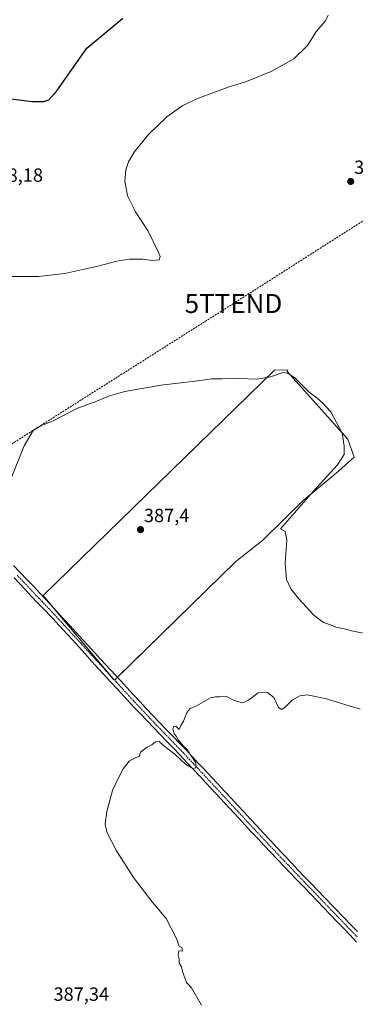
# Model space of a CAD drawing. Units: metres. Extents: x 590815 to 594273, y 4696637 to 4698996.
# Drawn here: x 591165 to 591341, y 4697158 to 4697674 of the extents above; entities that cross this region are included whole.
import ezdxf
from ezdxf.enums import TextEntityAlignment as Align

# ---------------------------------------------------------------- set-up
doc = ezdxf.new("R2010")
doc.units = ezdxf.units.M
doc.header["$MEASUREMENT"] = 0
doc.linetypes.add('TRAZO_Y_PUNTO', pattern=[1, 0.5, -0.25, 0, -0.25])
doc.linetypes.add('TRAZOSX2', pattern=[1.5, 1, -0.5])
doc.layers.get('0').update_dxf_attribs({"lineweight": 5})
for name, color, linetype, lineweight in [('Carátula', 7, 'Continuous', 5), ('Conducción de hidrocarburos lineal', 6, 'TRAZOSX2', 0), ('Cultivos herbáceos CxS', 92, 'Continuous', 0), ('Cultivos leñosos', 92, 'Continuous', 0), ('Cultivos leñosos CxS', 92, 'Continuous', 0), ('Curva de nivel maestra', 36, 'Continuous', 30), ('Curva de nivel normal', 36, 'Continuous', 0), ('Pista no pavimentada', 254, 'Continuous', 13), ('Pista no pavimentada Cxs', 254, 'Continuous', 0), ('Pista pavimentada eje', 135, 'TRAZO_Y_PUNTO', 0), ('Punto de cota en terreno', 7, 'Continuous', 0), ('Rótulo de punto de cota en terreno', 19, 'Continuous', 0), ('Torre de tendido puntual', 7, 'Continuous', 0)]:
    doc.layers.add(name, color=color, linetype=linetype, lineweight=lineweight)
doc.styles.add('Arial', font='txt', dxfattribs={"height": 0.2})

# ---------------------------------------------------------------- blocks, each defined once
blk = doc.blocks.new('*U157')
at = {"layer": 'Cultivos herbáceos CxS', "color": 92, "linetype": 'Continuous', "lineweight": 0}
blk.add_polyline3d([(591214.49, 4697327.96, 386.01), (591278.13, 4697390.31, 387.23), (591292.24, 4697401.33, 388.08), (591313.48, 4697422.16, 389.25), (591330.52, 4697436.37, 390.93), (591340.16, 4697444.96, 391.03), (591336.88, 4697454.31, 390.35), (591305.07, 4697489.87, 390.13), (591305.13, 4697490.68, 390.27), (591298.44, 4697490.51, 390.22), (591177.15, 4697372.37, 387.72), (591214.06, 4697328.43, 386.04), (591214.49, 4697327.96, 386.01)], close=True, dxfattribs=at)
blk = doc.blocks.new('*U172')
at = {"layer": 'Curva de nivel normal', "color": 36, "linetype": 'Continuous', "lineweight": 0}
blk.add_polyline3d([(591159.75, 4697432.21, 390), (591167.17, 4697450.83, 390), (591171.97, 4697458.92, 390), (591175.88, 4697461.3, 390), (591182.47, 4697463.94, 390), (591194.86, 4697470.37, 390), (591205.32, 4697474.19, 390), (591211.9, 4697477, 390), (591219.9, 4697479.26, 390), (591238.81, 4697482.61, 390), (591256.88, 4697484.73, 390), (591265.54, 4697485.9, 390), (591270.97, 4697485.92, 390), (591279.96, 4697486.13, 390), (591289.05, 4697485.75, 390), (591296.32, 4697487.05, 390), (591302.92, 4697489.29, 390), (591305.43, 4697488.92, 390), (591309.19, 4697486.33, 390), (591316.6, 4697479.06, 390), (591320.57, 4697476.04, 390), (591323.52, 4697473.32, 390), (591327.83, 4697468.75, 390), (591333.85, 4697457.49, 390), (591334.91, 4697450.67, 390), (591334.91, 4697446.33, 390), (591331.46, 4697440.99, 390), (591318.63, 4697426.89, 390), (591301.48, 4697407.28, 390), (591304, 4697405.93, 390), (591304.93, 4697401.6, 390), (591304.02, 4697389.3, 390), (591304.76, 4697380.87, 390), (591306.92, 4697375.96, 390), (591311.06, 4697370.67, 390), (591319.06, 4697362.06, 390), (591324.13, 4697358.27, 390), (591327.76, 4697357.07, 390), (591330.61, 4697355.88, 390), (591334.85, 4697354.97, 390), (591338.7, 4697353.84, 390), (591345.66, 4697352.46, 390)], dxfattribs=at)
blk = doc.blocks.new('*U186')
at = {"layer": 'Curva de nivel maestra', "color": 36, "linetype": 'Continuous', "lineweight": 30}
blk.add_polyline3d([(591137.67, 4697635.78, 400), (591171.14, 4697631.41, 400), (591177.44, 4697631.42, 400), (591180.07, 4697632.3, 400), (591184.3, 4697637, 400), (591200.08, 4697659.35, 400), (591218.91, 4697674.95, 400)], dxfattribs=at)
blk = doc.blocks.new('5PATER')
at = {"layer": 'Carátula', "linetype": 'Continuous', "lineweight": 5}
h = blk.add_hatch(color=250, dxfattribs=at)
edge = h.paths.add_edge_path()
edge.add_ellipse((0, 0.01), major_axis=(-1.33, -1.34), ratio=0.999422, start_angle=0, end_angle=360)
blk = doc.blocks.new('5TTEND')
blk.add_text('5TTEND', height=10).set_placement((0, 0), align=Align.MIDDLE_CENTER)

msp = doc.modelspace()

# ---------------------------------------------------------------- linework, layer by layer
at = {"layer": 'Conducción de hidrocarburos lineal', "color": 6, "linetype": 'TRAZOSX2', "lineweight": 0}
msp.add_polyline3d([(593237.7, 4698982.74, 348.51), (593229.22, 4698961.99, 347.96), (593140.17, 4698791.94, 368.8), (593049.74, 4698620.72, 358.22), (592954.53, 4698550.98, 364.56), (592827.95, 4698466.11, 375.81), (592747.38, 4698418.71, 379.51), (592593.54, 4698307.42, 374.99), (592383.65, 4698217.9, 381.36), (592245.57, 4698176.62, 387.85), (592138.44, 4698111.97, 383.43), (592013.64, 4698036.6, 386.78), (591808.81, 4697885.97, 395.35), (591689.3, 4697797.57, 394.61), (591604.72, 4697733.76, 393.07), (591472.18, 4697650.01, 395.26), (591276.9, 4697525.48, 392.21), (591136.23, 4697436.36, 391.64), (590972.08, 4697332.06, 396.13), (590841.45, 4697243.54, 390.7), (590837.17, 4697240.64, 390.04)], dxfattribs=at)
at = {"layer": 'Cultivos herbáceos CxS', "color": 92, "linetype": 'Continuous', "lineweight": 0}
msp.add_polyline3d([(591214.59, 4697328.06, 386.02), (591214.49, 4697327.96, 386.01), (591214.06, 4697328.43, 386.04), (591212.05, 4697330.82, 386.11), (591182.22, 4697366.34, 387.33), (591177.15, 4697372.37, 387.72), (591298.44, 4697490.52, 390.22), (591305.13, 4697490.68, 390.27), (591305.07, 4697489.87, 390.13), (591336.88, 4697454.31, 390.35), (591340.16, 4697444.96, 391.03), (591330.52, 4697436.37, 390.93), (591313.48, 4697422.16, 389.25), (591292.24, 4697401.33, 388.08), (591278.13, 4697390.31, 387.23), (591216.08, 4697329.52, 386.04), (591214.59, 4697328.06, 386.02)], dxfattribs=at)
at = {"layer": 'Cultivos leñosos', "color": 92, "linetype": 'Continuous', "lineweight": 0}
msp.add_polyline3d([(591214.59, 4697328.06, 386.02), (591214.49, 4697327.96, 386.01), (591214.06, 4697328.43, 386.04), (591212.05, 4697330.82, 386.11), (591182.22, 4697366.34, 387.33), (591177.15, 4697372.37, 387.72), (591298.44, 4697490.52, 390.22), (591305.13, 4697490.68, 390.27), (591305.07, 4697489.87, 390.13), (591336.88, 4697454.31, 390.35), (591340.16, 4697444.96, 391.03), (591330.52, 4697436.37, 390.93), (591313.48, 4697422.16, 389.25), (591292.24, 4697401.33, 388.08), (591278.13, 4697390.31, 387.23), (591216.08, 4697329.52, 386.04), (591214.59, 4697328.06, 386.02)], dxfattribs=at)
at = {"layer": 'Cultivos leñosos CxS', "color": 92, "linetype": 'Continuous', "lineweight": 0}
msp.add_polyline3d([(591278.13, 4697390.31, 387.23), (591214.49, 4697327.96, 386.01), (591214.06, 4697328.43, 386.04), (591177.15, 4697372.37, 387.72), (591298.44, 4697490.51, 390.22), (591305.13, 4697490.68, 390.27), (591305.07, 4697489.87, 390.13), (591336.88, 4697454.31, 390.35), (591340.16, 4697444.96, 391.03), (591330.52, 4697436.37, 390.93), (591313.48, 4697422.16, 389.25), (591292.24, 4697401.33, 388.08), (591278.13, 4697390.31, 387.23)], close=True, dxfattribs=at)
at = {"layer": 'Curva de nivel normal', "color": 36, "linetype": 'Continuous', "lineweight": 0}
for points in [[(591326.58, 4697676.61, 395), (591325.2, 4697673.56, 395), (591320.41, 4697668.15, 395), (591315.75, 4697660.79, 395), (591308.58, 4697653.66, 395), (591296.73, 4697646.99, 395), (591283.75, 4697641.8, 395), (591274.08, 4697638.9, 395), (591258.57, 4697633.15, 395), (591250.37, 4697629.28, 395), (591241.9, 4697623.24, 395), (591232.39, 4697614.01, 395), (591224.92, 4697604.86, 395), (591221.9, 4697599.67, 395), (591220.53, 4697595.49, 395), (591219.99, 4697589.55, 395), (591221.42, 4697581.88, 395), (591225.58, 4697573.55, 395), (591232.12, 4697563.31, 395), (591237.63, 4697552.28, 395), (591238.39, 4697550.16, 395), (591238.01, 4697548.3, 395), (591234.2, 4697547.97, 395), (591229.41, 4697548.68, 395), (591222.41, 4697548.72, 395), (591215.75, 4697547.71, 395), (591205.85, 4697544.98, 395), (591188.43, 4697541.14, 395), (591174.55, 4697539.68, 395), (591159.48, 4697539.63, 395)], [(591343.37, 4697312.79, 385), (591324.87, 4697318.47, 385), (591315.46, 4697320.26, 385), (591311.75, 4697319.82, 385), (591307.71, 4697317.56, 385), (591304.32, 4697314.16, 385), (591302.2, 4697312.64, 385), (591300.57, 4697313.79, 385), (591298.04, 4697319.03, 385), (591294.66, 4697321.65, 385), (591289.89, 4697321.41, 385), (591284.75, 4697317.52, 385), (591281.6, 4697316.21, 385), (591277.27, 4697317.4, 385), (591272.84, 4697319.64, 385), (591269.52, 4697319.32, 385), (591267.43, 4697319.23, 385), (591264.78, 4697318.86, 385), (591257.46, 4697314.62, 385), (591254.17, 4697313.14, 385), (591252.52, 4697311.12, 385), (591250.68, 4697306.55, 385), (591249.16, 4697303.88, 385), (591248.4, 4697302.18, 385), (591246.69, 4697303.93, 385), (591245.54, 4697303.76, 385), (591245.04, 4697302.28, 385), (591245.8, 4697299.94, 385), (591246.84, 4697298.64, 385), (591247.98, 4697296.78, 385), (591250.72, 4697293.52, 385), (591252.32, 4697292.12, 385), (591257.09, 4697284.69, 385), (591257.21, 4697282.08, 385), (591255.58, 4697281.66, 385), (591251.75, 4697284.09, 385), (591246.46, 4697288.92, 385), (591240.13, 4697293.93, 385), (591237.96, 4697295.81, 385), (591236.1, 4697295.77, 385), (591234.08, 4697294.18, 385), (591231.67, 4697292.88, 385), (591228.25, 4697290.26, 385), (591227.55, 4697288.01, 385), (591225.75, 4697287.55, 385), (591222.26, 4697285.55, 385), (591219.17, 4697281.55, 385), (591216.36, 4697276.21, 385), (591213.46, 4697270.21, 385), (591210.57, 4697259.21, 385), (591209.65, 4697252.51, 385), (591210.53, 4697248.43, 385), (591215.53, 4697238.66, 385), (591224.45, 4697224.63, 385), (591234.33, 4697211.85, 385), (591241.65, 4697203.12, 385), (591246.78, 4697192.91, 385), (591248.39, 4697188.52, 385), (591249.95, 4697187.7, 385), (591250.05, 4697185.98, 385), (591248.27, 4697186.19, 385), (591247.94, 4697184.06, 385), (591248.41, 4697181.88, 385), (591248.51, 4697179.88, 385), (591249.71, 4697177.84, 385), (591250.2, 4697175.41, 385), (591252.33, 4697169.53, 385), (591254.91, 4697166.71, 385), (591260.06, 4697157.61, 385)]]:
    msp.add_polyline3d(points, dxfattribs=at)
at = {"layer": 'Pista no pavimentada', "color": 254, "linetype": 'Continuous', "lineweight": 13}
for points in [[(591161.7, 4697388.08, 388.73), (591168.59, 4697380.85, 388.29), (591172.03, 4697377.23, 388.04), (591175.45, 4697373.6, 387.83), (591178.87, 4697369.96, 387.57), (591184.31, 4697364.07, 387.23), (591187.68, 4697360.39, 387.08), (591191.07, 4697356.71, 386.87), (591197.83, 4697349.35, 386.68), (591200.7, 4697346.23, 386.56), (591204.09, 4697342.55, 386.45), (591207.47, 4697338.87, 386.3), (591217.63, 4697327.84, 385.94), (591221.01, 4697324.16, 385.71), (591224.4, 4697320.49, 385.58), (591227.79, 4697316.81, 385.49), (591231.18, 4697313.14, 385.35), (591234.57, 4697309.46, 385.3), (591238.06, 4697305.76, 385.25), (591241.55, 4697302.17, 385.15), (591245.06, 4697298.61, 385.01), (591248.56, 4697295.04, 384.99), (591252.02, 4697291.44, 384.94), (591255.18, 4697288.08, 384.9), (591258.6, 4697284.44, 384.89), (591262.02, 4697280.79, 384.82), (591265.43, 4697277.14, 384.75), (591268.84, 4697273.48, 384.7), (591272.24, 4697269.82, 384.67), (591275.64, 4697266.15, 384.6), (591279.04, 4697262.49, 384.57), (591282.44, 4697258.82, 384.54), (591285.85, 4697255.16, 384.47), (591289.25, 4697251.49, 384.39), (591292.65, 4697247.83, 384.34), (591296.06, 4697244.17, 384.22), (591299.47, 4697240.52, 384.11), (591302.89, 4697236.87, 384.02), (591303.83, 4697235.88, 383.98), (591307.26, 4697232.24, 383.91), (591310.7, 4697228.62, 383.9), (591314.15, 4697225, 383.75), (591317.61, 4697221.4, 383.66), (591324.55, 4697214.2, 383.49), (591334.98, 4697203.41, 383.27), (591338.44, 4697199.81, 383.22), (591341.91, 4697196.21, 383.15)], [(591341.44, 4697190.77, 383.28), (591337.99, 4697194.39, 383.3), (591334.54, 4697198, 383.4), (591331.08, 4697201.61, 383.47), (591317.22, 4697216.03, 383.75), (591313.75, 4697219.63, 383.81), (591310.29, 4697223.24, 383.93), (591306.83, 4697226.84, 384.01), (591299.92, 4697234.07, 384.09), (591296.47, 4697237.7, 384.15), (591293.04, 4697241.33, 384.23), (591289.61, 4697244.97, 384.32), (591286.19, 4697248.61, 384.36), (591279.64, 4697255.64, 384.49), (591262.65, 4697273.98, 384.78), (591259.25, 4697277.64, 384.82), (591252.43, 4697284.96, 384.92), (591248.95, 4697288.68, 384.98), (591245.51, 4697292.31, 385.06), (591242.05, 4697295.92, 385.11), (591235.1, 4697303.11, 385.3), (591231.63, 4697306.71, 385.35), (591228.17, 4697310.32, 385.37), (591224.74, 4697313.95, 385.5), (591221.33, 4697317.61, 385.67), (591219.45, 4697319.65, 385.66), (591216.07, 4697323.33, 385.84), (591212.7, 4697327.02, 385.96), (591202.57, 4697338.08, 386.34), (591199.2, 4697341.77, 386.48), (591192.3, 4697349.3, 386.81), (591185.54, 4697356.66, 387.06), (591182.16, 4697360.33, 387.2), (591181.3, 4697361.26, 387.29), (591177.87, 4697364.89, 387.39), (591174.4, 4697368.48, 387.65), (591170.94, 4697372.08, 387.9), (591167.5, 4697375.7, 388.05), (591161.99, 4697381.63, 388.48)]]:
    msp.add_polyline3d(points, dxfattribs=at)
at = {"layer": 'Pista no pavimentada Cxs', "color": 254, "linetype": 'Continuous', "lineweight": 0}
for points in [[(591161.7, 4697388.08, 388.73), (591168.59, 4697380.85, 388.29), (591172.03, 4697377.23, 388.04), (591175.45, 4697373.6, 387.83), (591178.87, 4697369.96, 387.57), (591184.31, 4697364.07, 387.23), (591187.68, 4697360.39, 387.08), (591191.07, 4697356.71, 386.87), (591197.83, 4697349.35, 386.68), (591200.7, 4697346.23, 386.56), (591204.09, 4697342.55, 386.45), (591207.47, 4697338.87, 386.3), (591217.63, 4697327.84, 385.94), (591221.01, 4697324.16, 385.71), (591224.4, 4697320.49, 385.58), (591227.79, 4697316.81, 385.49), (591231.18, 4697313.14, 385.35), (591234.57, 4697309.46, 385.3), (591238.06, 4697305.76, 385.25), (591241.55, 4697302.17, 385.15), (591245.06, 4697298.61, 385.01), (591248.56, 4697295.04, 384.99), (591252.02, 4697291.44, 384.94), (591255.18, 4697288.08, 384.9), (591258.6, 4697284.44, 384.89), (591262.02, 4697280.79, 384.82), (591265.43, 4697277.14, 384.75), (591268.84, 4697273.48, 384.7), (591272.24, 4697269.82, 384.67), (591275.64, 4697266.15, 384.6), (591279.04, 4697262.49, 384.57), (591282.44, 4697258.82, 384.54), (591285.85, 4697255.16, 384.47), (591289.25, 4697251.49, 384.39), (591292.65, 4697247.83, 384.34), (591296.06, 4697244.17, 384.22), (591299.47, 4697240.52, 384.11), (591302.89, 4697236.87, 384.02), (591303.83, 4697235.88, 383.98), (591307.26, 4697232.24, 383.91), (591310.7, 4697228.62, 383.9), (591314.15, 4697225, 383.75), (591317.61, 4697221.4, 383.66), (591324.55, 4697214.2, 383.49), (591334.98, 4697203.41, 383.27), (591338.44, 4697199.81, 383.22), (591341.91, 4697196.21, 383.15)], [(591341.44, 4697190.77, 383.28), (591337.99, 4697194.39, 383.3), (591334.54, 4697198, 383.4), (591331.08, 4697201.61, 383.47), (591317.22, 4697216.03, 383.75), (591313.75, 4697219.63, 383.81), (591310.29, 4697223.24, 383.93), (591306.83, 4697226.84, 384.01), (591299.92, 4697234.07, 384.09), (591296.47, 4697237.7, 384.15), (591293.04, 4697241.33, 384.23), (591289.61, 4697244.97, 384.32), (591286.19, 4697248.61, 384.36), (591279.64, 4697255.64, 384.49), (591262.65, 4697273.98, 384.78), (591259.25, 4697277.64, 384.82), (591252.43, 4697284.96, 384.92), (591248.95, 4697288.68, 384.98), (591245.51, 4697292.31, 385.06), (591242.05, 4697295.92, 385.11), (591235.1, 4697303.11, 385.3), (591231.63, 4697306.71, 385.35), (591228.17, 4697310.32, 385.37), (591224.74, 4697313.95, 385.5), (591221.33, 4697317.61, 385.67), (591219.45, 4697319.65, 385.66), (591216.07, 4697323.33, 385.84), (591212.7, 4697327.02, 385.96), (591202.57, 4697338.08, 386.34), (591199.2, 4697341.77, 386.48), (591192.3, 4697349.3, 386.81), (591185.54, 4697356.66, 387.06), (591182.16, 4697360.33, 387.2), (591181.3, 4697361.26, 387.29), (591177.87, 4697364.89, 387.39), (591174.4, 4697368.48, 387.65), (591170.94, 4697372.08, 387.9), (591167.5, 4697375.7, 388.05), (591161.99, 4697381.63, 388.48)]]:
    msp.add_polyline3d(points, dxfattribs=at)
at = {"layer": 'Pista pavimentada eje', "color": 135, "linetype": 'TRAZO_Y_PUNTO', "lineweight": 0}
msp.add_polyline3d([(591163.57, 4697383.05, 388.61), (591165.27, 4697381.22, 388.47), (591166.99, 4697379.41, 388.43), (591168.05, 4697378.28, 388.31), (591171.49, 4697374.66, 388.11), (591173.2, 4697372.84, 387.94), (591174.93, 4697371.04, 387.78), (591176.64, 4697369.22, 387.79), (591178.37, 4697367.43, 387.55), (591180.07, 4697365.59, 387.43), (591181.78, 4697363.78, 387.47), (591183.24, 4697362.2, 387.28), (591184.92, 4697360.36, 387.18), (591188.31, 4697356.69, 387.02), (591195.07, 4697349.33, 386.78), (591196.83, 4697347.41, 386.73), (591198.26, 4697345.85, 386.63), (591199.95, 4697344, 386.6), (591201.65, 4697342.16, 386.55), (591203.33, 4697340.32, 386.42), (591205.02, 4697338.48, 386.35), (591206.71, 4697336.63, 386.29), (591208.41, 4697334.79, 386.23), (591210.09, 4697332.95, 386.17), (591211.78, 4697331.12, 386.12), (591213.47, 4697329.27, 386.07), (591215.17, 4697327.43, 385.99), (591216.85, 4697325.59, 385.92), (591220.23, 4697321.91, 385.71), (591221.93, 4697320.07, 385.71), (591224.56, 4697317.21, 385.59), (591226.27, 4697315.38, 385.56), (591227.96, 4697313.55, 385.5), (591229.68, 4697311.73, 385.4), (591231.41, 4697309.93, 385.41), (591233.1, 4697308.09, 385.37), (591234.84, 4697306.29, 385.31), (591236.58, 4697304.44, 385.35), (591238.32, 4697302.64, 385.26), (591240.07, 4697300.84, 385.2), (591241.8, 4697299.05, 385.25), (591243.56, 4697297.27, 385.11), (591245.29, 4697295.46, 385.07), (591247.04, 4697293.68, 385.13), (591248.76, 4697291.86, 385.01), (591250.49, 4697290.06, 385.01), (591252.07, 4697288.38, 385.06), (591253.81, 4697286.52, 384.95), (591255.52, 4697284.7, 384.96), (591257.22, 4697282.87, 384.96), (591258.93, 4697281.05, 384.86), (591260.64, 4697279.22, 384.87), (591262.34, 4697277.39, 384.84), (591264.04, 4697275.56, 384.79), (591265.75, 4697273.73, 384.8), (591267.45, 4697271.9, 384.72), (591269.15, 4697270.07, 384.68), (591274.24, 4697264.57, 384.62), (591275.94, 4697262.74, 384.63), (591281.04, 4697257.23, 384.55), (591284.45, 4697253.57, 384.49), (591286.15, 4697251.74, 384.44), (591287.72, 4697250.05, 384.39), (591289.42, 4697248.22, 384.38), (591291.13, 4697246.4, 384.35), (591292.84, 4697244.57, 384.27), (591294.55, 4697242.75, 384.23), (591296.26, 4697240.93, 384.2), (591297.97, 4697239.11, 384.15), (591299.7, 4697237.3, 384.11), (591301.41, 4697235.47, 384.11), (591301.88, 4697234.98, 384.09), (591303.6, 4697233.17, 384.03), (591305.32, 4697231.35, 384), (591307.05, 4697229.54, 384.02), (591308.77, 4697227.73, 383.98), (591310.5, 4697225.93, 383.93), (591312.22, 4697224.12, 383.9), (591313.95, 4697222.32, 383.81), (591315.68, 4697220.52, 383.8), (591319.15, 4697216.92, 383.68), (591320.88, 4697215.12, 383.68), (591322.62, 4697213.32, 383.68), (591324.35, 4697211.51, 383.58), (591326.09, 4697209.71, 383.63), (591327.82, 4697207.91, 383.58), (591329.56, 4697206.12, 383.47), (591331.29, 4697204.31, 383.52), (591333.03, 4697202.51, 383.42), (591334.76, 4697200.71, 383.35), (591336.49, 4697198.91, 383.44), (591338.22, 4697197.1, 383.3), (591339.95, 4697195.3, 383.27), (591341.68, 4697193.49, 383.38)], dxfattribs=at)

# ---------------------------------------------------------------- block references
at = {"layer": 'Cultivos herbáceos CxS', "color": 92, "linetype": 'Continuous', "lineweight": 0}
msp.add_blockref('*U157', (0, 0), dxfattribs=at)
at = {"layer": 'Curva de nivel maestra', "color": 36, "linetype": 'Continuous', "lineweight": 30}
msp.add_blockref('*U186', (0, 0), dxfattribs=at)
at = {"layer": 'Curva de nivel normal', "color": 36, "linetype": 'Continuous', "lineweight": 0}
msp.add_blockref('*U172', (0, 0), dxfattribs=at)
at = {"layer": 'Punto de cota en terreno', "linetype": 'Continuous', "lineweight": 0}
for p in [(591338.33, 4697589.44, 391.45), (591228.18, 4697406.93, 387.4)]:
    msp.add_blockref('5PATER', p, dxfattribs=at)
at = {"layer": 'Torre de tendido puntual', "linetype": 'Continuous', "lineweight": 0}
msp.add_blockref('5TTEND', (591276.9, 4697525.48, 392.15), dxfattribs=at)

# ---------------------------------------------------------------- texts
at = {"layer": 'Rótulo de punto de cota en terreno', "color": 19, "linetype": 'Continuous', "lineweight": 0, "style": 'Arial'}
for s, p in [('391,45', (591340.09, 4697591.2)), ('398,18', (591147.93, 4697587.07)), ('387,4', (591229.94, 4697408.69)), ('387,34', (591182.57, 4697157.78))]:
    msp.add_text(s, height=7, dxfattribs=at).set_placement(p, align=Align.BOTTOM_LEFT)

doc.saveas('drawing.dxf')
